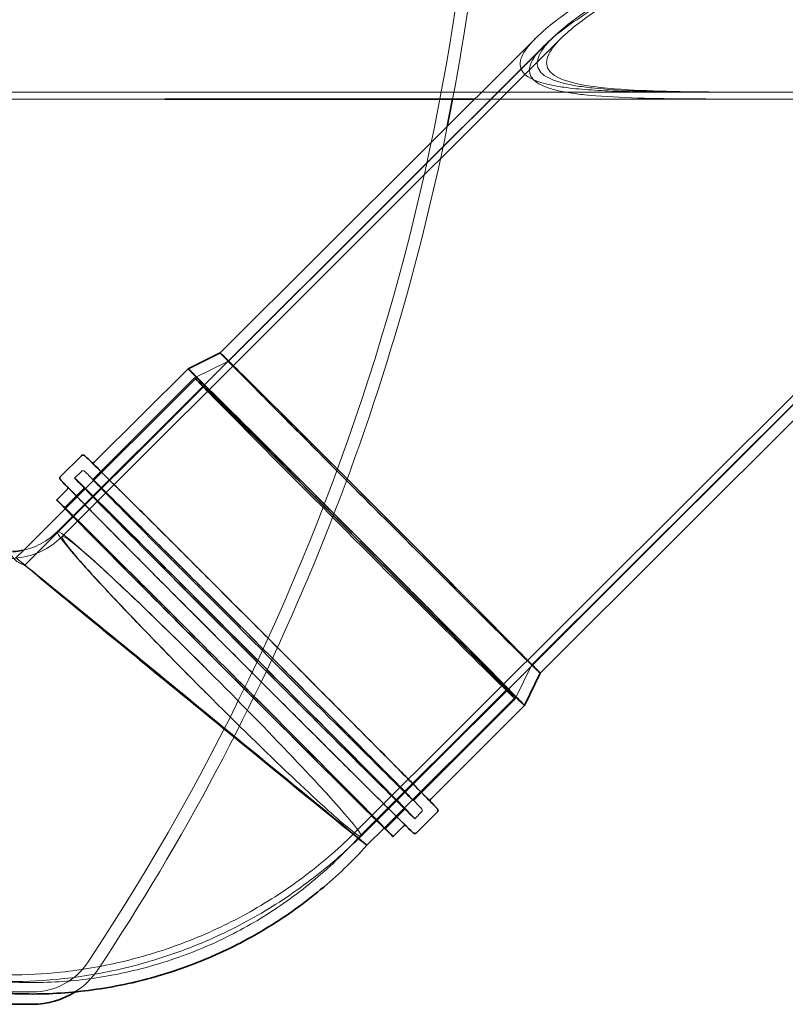
# Model space of a CAD drawing. Units: millimetres. Extents: x 253555 to 278149, y 159590 to 175300.
# Drawn here: x 257363 to 258039, y 166751 to 167621 of the extents above; entities that cross this region are included whole.
import ezdxf

# ---------------------------------------------------------------- set-up
doc = ezdxf.new("R2010")
doc.units = ezdxf.units.MM
doc.linetypes.add('DASHED', pattern=[0])
doc.layers.add('Hidden (ISO)', color=1, linetype='DASHED', lineweight=18, true_color=0xff0000)
doc.layers.add('Visible (ISO)', color=7, linetype='Continuous', lineweight=35)

msp = doc.modelspace()

# ---------------------------------------------------------------- linework, layer by layer
at = {"layer": 'Hidden (ISO)', "ltscale": 12.547117}
msp.add_line((257400.41, 167164.79), (257841.07, 167604.81), dxfattribs=at)
at = {"layer": 'Hidden (ISO)', "ltscale": 13.014357}
msp.add_line((257547.42, 167319.57), (257833.09, 167604.82), dxfattribs=at)
at = {"layer": 'Hidden (ISO)', "ltscale": 13.305591}
msp.add_line((257660.2, 166904.16), (258361.15, 167604.08), dxfattribs=at)
at = {"layer": 'Hidden (ISO)', "ltscale": 0.607697}
msp.add_line((257811.67, 167598.07), (257818.45, 167604.84), dxfattribs=at)
at = {"layer": 'Hidden (ISO)', "ltscale": 12.612628}
msp.add_line((257815.42, 167051.18), (258369.12, 167604.07), dxfattribs=at)
at = {"layer": 'Hidden (ISO)', "ltscale": 13.981232}
msp.add_line((257396.16, 167169.03), (257825.81, 167598.06), dxfattribs=at)
at = {"layer": 'Hidden (ISO)', "ltscale": 13.257768}
msp.add_line((257664.43, 166899.91), (258362.86, 167597.32), dxfattribs=at)
at = {"layer": 'Hidden (ISO)', "ltscale": 13.378466}
msp.add_line((258771.76, 167557.3), (257277.76, 167557.3), dxfattribs=at)
at = {"layer": 'Hidden (ISO)', "ltscale": 5.659058}
msp.add_line((258054.14, 167557.3), (257964.96, 167557.3), dxfattribs=at)
at = {"layer": 'Hidden (ISO)', "ltscale": 11.784629}
msp.add_line((257491.1, 167551.3), (257271.76, 167551.3), dxfattribs=at)
at = {"layer": 'Hidden (ISO)', "ltscale": 14.687576}
msp.add_line((258038.2, 167551.3), (257764.83, 167551.3), dxfattribs=at)
at = {"layer": 'Hidden (ISO)'}
for p, q in [((257540.1, 167326.9), (257540.1, 167326.9)), ((257822.74, 167043.85), (257822.74, 167043.85)), ((257669.71, 166891.85), (257669.71, 166891.85))]:
    msp.add_line(p, q, dxfattribs=at)
at = {"layer": 'Hidden (ISO)', "ltscale": 2.12249}
for p, q in [((257547.43, 167319.57), (257517.36, 167304.9)), ((257815.42, 167051.18), (257800.71, 167021.14))]:
    msp.add_line(p, q, dxfattribs=at)
at = {"layer": 'Hidden (ISO)', "ltscale": 13.211065}
msp.add_line((257403.28, 167189.47), (257519.28, 167305.29), dxfattribs=at)
at = {"layer": 'Hidden (ISO)', "ltscale": 10.248591}
for p, q in [((257427.38, 167215.05), (257517.36, 167304.9)), ((257710.72, 166931.29), (257800.71, 167021.14))]:
    msp.add_line(p, q, dxfattribs=at)
at = {"layer": 'Hidden (ISO)', "ltscale": 12.072378}
msp.add_line((257367.42, 167139.39), (257526.41, 167298.15), dxfattribs=at)
at = {"layer": 'Hidden (ISO)', "ltscale": 0.532957}
for p, q in [((257411.4, 167216.33), (257417.34, 167222.27)), ((257711.98, 166915.31), (257717.93, 166921.24))]:
    msp.add_line(p, q, dxfattribs=at)
at = {"layer": 'Hidden (ISO)', "ltscale": 1.573688}
for p, q in [((257402.47, 167190.17), (257420.02, 167207.7)), ((257685.81, 166906.42), (257703.36, 166923.94))]:
    msp.add_line(p, q, dxfattribs=at)
at = {"layer": 'Hidden (ISO)', "ltscale": 0.61965}
msp.add_line((257359.57, 167145.82), (257366.48, 167152.72), dxfattribs=at)
at = {"layer": 'Hidden (ISO)', "ltscale": 15.046694}
msp.add_line((257661.86, 166898.28), (257793.97, 167030.2), dxfattribs=at)
at = {"layer": 'Hidden (ISO)', "ltscale": 13.211135}
msp.add_line((257685.11, 166907.23), (257801.11, 167023.06), dxfattribs=at)
at = {"layer": 'Hidden (ISO)', "ltscale": 8.63674e-05}
msp.add_line((257660.2, 166904.15), (257660.2, 166904.15), dxfattribs=at)
at = {"layer": 'Hidden (ISO)', "ltscale": 6.096128}
msp.add_line((257278.05, 166762.3), (257374.12, 166762.27), dxfattribs=at)
at = {"layer": 'Hidden (ISO)', "ltscale": 13.139091}
msp.add_arc((255682.79, 167942.95), 2088.43, 326.45479, 0, dxfattribs=at)
at = {"layer": 'Hidden (ISO)', "ltscale": 12.106299}
msp.add_arc((255682.79, 167942.95), 2099.43, 349.24861, 359.49743, dxfattribs=at)
at = {"layer": 'Hidden (ISO)', "ltscale": 13.067536}
msp.add_arc((255682.79, 167942.95), 2099.43, 326.45127, 348.57642, dxfattribs=at)
at = {"layer": 'Hidden (ISO)', "ltscale": 3.706532}
msp.add_arc((257374.4, 166820.66), 58.39, 269.71706, 327.03555, dxfattribs=at)
at = {"layer": 'Hidden (ISO)', "ltscale": 1.858193}
msp.add_arc((257374.4, 166820.66), 69.39, 302.65584, 326.83694, dxfattribs=at)
at = {"layer": 'Hidden (ISO)', "ltscale": 12.669783}
msp.add_ellipse((257681.42, 167185.37), major_axis=(141.32, -141.52), ratio=0.0037, start_param=3.140322, end_param=6.284456, dxfattribs=at)
at = {"layer": 'Hidden (ISO)', "ltscale": 12.80393}
msp.add_ellipse((257681.42, 167185.37), major_axis=(134, -134.19), ratio=0.0037, dxfattribs=at)
at = {"layer": 'Hidden (ISO)', "ltscale": 13.311512}
msp.add_ellipse((257660.19, 167164.18), major_axis=(148.6, -148.81), ratio=0.0037, start_param=3.141593, end_param=6.283185, dxfattribs=at)
at = {"layer": 'Hidden (ISO)', "ltscale": 12.691194}
for centre in [(257659.04, 167163.02), (257561.69, 167065.82), (257569.05, 167073.17)]:
    msp.add_ellipse(centre, major_axis=(141.67, -141.88), ratio=0.0037, dxfattribs=at)
at = {"layer": 'Hidden (ISO)', "ltscale": 12.654843}
msp.add_ellipse((257660.19, 167164.18), major_axis=(-140.91, 141.12), ratio=0.003718, dxfattribs=at)
at = {"layer": 'Hidden (ISO)', "ltscale": 12.815202}
msp.add_ellipse((257660.19, 167164.18), major_axis=(133.78, -133.98), ratio=0.003718, dxfattribs=at)
at = {"layer": 'Hidden (ISO)', "ltscale": 13.463426}
msp.add_ellipse((257561.69, 167065.82), major_axis=(150.29, -150.51), ratio=0.0037, dxfattribs=at)
at = {"layer": 'Hidden (ISO)', "ltscale": 13.548275}
msp.add_ellipse((257544.14, 167048.3), major_axis=(141.67, -141.88), ratio=0.0037, start_param=3.245121, end_param=6.179657, dxfattribs=at)
at = {"layer": 'Hidden (ISO)', "ltscale": 14.099327}
msp.add_ellipse((257544.14, 167048.3), major_axis=(148.6, -148.81), ratio=0.0037, start_param=3.464568, end_param=5.96021, dxfattribs=at)
at = {"layer": 'Hidden (ISO)', "ltscale": 13.119892}
msp.add_ellipse((257530.3, 167034.47), major_axis=(134.14, -134.56), ratio=0.039914, start_param=4.731992, end_param=9.444381, dxfattribs=at)
at = {"layer": 'Hidden (ISO)', "ltscale": 12.026567}
msp.add_ellipse((257530.3, 167034.47), major_axis=(-134.14, 134.56), ratio=0.039914, start_param=0.019603, end_param=1.590399, dxfattribs=at)
at = {"layer": 'Hidden (ISO)', "ltscale": 12.985153}
msp.add_ellipse((257514.64, 167018.84), major_axis=(-155.07, 126.98), ratio=0.002117, start_param=4.770488, end_param=6.780187, dxfattribs=at)
at = {"layer": 'Hidden (ISO)', "ltscale": 13.765051}
msp.add_ellipse((257514.64, 167018.84), major_axis=(-147.22, 120.55), ratio=0.002117, start_param=4.770488, end_param=7.912081, dxfattribs=at)
at = {"layer": 'Hidden (ISO)', "ltscale": 12.68662}
msp.add_ellipse((257514.64, 167018.84), major_axis=(155.07, -126.98), ratio=0.002117, start_param=0.058099, end_param=1.628896, dxfattribs=at)
at = {"layer": 'Hidden (ISO)', "ltscale": 12.044419}
for start_param, end_param in [(0.058099, 1.628896), (4.770488, 6.341285)]:
    msp.add_ellipse((257514.64, 167018.84), major_axis=(147.22, -120.55), ratio=0.002117, start_param=start_param, end_param=end_param, dxfattribs=at)
at = {"layer": 'Hidden (ISO)', "ltscale": 0.741566}
msp.add_ellipse((257514.64, 167018.84), major_axis=(155.07, -126.98), ratio=0.002117, start_param=6.282973, end_param=6.341285, dxfattribs=at)
at = {"layer": 'Hidden (ISO)', "ltscale": 13.154523}
msp.add_open_spline([(258055.08, 167557.43), (258072, 167557.43), (258089.66, 167557.4), (258125.28, 167557.32), (258143.25, 167557.27), (258169.59, 167557.35), (258178.27, 167557.4), (258195.32, 167557.6), (258203.68, 167557.74), (258219.98, 167558.17), (258227.9, 167558.44), (258243.21, 167559.18), (258250.6, 167559.63), (258264.22, 167560.7), (258270.76, 167561.32), (258283.66, 167562.83), (258290.02, 167563.72), (258302.45, 167565.83), (258308.52, 167567.05), (258320.25, 167569.85), (258325.93, 167571.44), (258336.8, 167575.03), (258342, 167577.03), (258351.89, 167581.44), (258356.58, 167583.85), (258365.41, 167589.09), (258369.55, 167591.92), (258377.27, 167597.92), (258380.85, 167601.11), (258387.87, 167608.2), (258391.4, 167612.29), (258397.97, 167621.15), (258401.02, 167625.93), (258406.59, 167636.14), (258409.11, 167641.57), (258413.6, 167653.05), (258415.57, 167659.1), (258418.94, 167671.71), (258420.34, 167678.29), (258422.58, 167691.88), (258423.42, 167698.89), (258424.51, 167713.23), (258424.77, 167720.55), (258424.69, 167735.38), (258424.34, 167742.88), (258423.17, 167755.98), (258422.45, 167761.91), (258420.44, 167774.1), (258419.15, 167780.35), (258415.83, 167792.8), (258413.81, 167798.98), (258408.81, 167810.85), (258405.84, 167816.53), (258399.33, 167825.99), (258395.82, 167830.14), (258389.68, 167835.57), (258387.49, 167837.25), (258382.86, 167840.28), (258380.42, 167841.63), (258375.36, 167843.97), (258372.72, 167844.96), (258367.32, 167846.61), (258364.55, 167847.26), (258356.19, 167848.75), (258350.52, 167849.13), (258340.2, 167849.13), (258335.09, 167848.82), (258324.7, 167847.7), (258319.42, 167846.89), (258303.64, 167843.95), (258293.23, 167841.31), (258271.92, 167835.24), (258258.99, 167831.02), (258233.4, 167821.93), (258220.73, 167817.08), (258193.01, 167806.07), (258176.11, 167798.98), (258141.84, 167784.08), (258124.48, 167776.26), (258090.1, 167760.37), (258073.07, 167752.29), (258040.13, 167736.32), (258024.23, 167728.43), (257991.24, 167711.72), (257972.67, 167702.09), (257935.99, 167682.37), (257917.87, 167672.29), (257892.23, 167657.26), (257883.95, 167652.26), (257868.11, 167642.36), (257860.56, 167637.45), (257846.41, 167627.76), (257839.82, 167622.98), (257827.89, 167613.59), (257822.55, 167608.97), (257815.48, 167601.84), (257813.08, 167599.16), (257809.08, 167593.85), (257807.48, 167591.23), (257805.38, 167586.22), (257804.89, 167583.83), (257805.11, 167579.44), (257805.83, 167577.43), (257808.23, 167573.94), (257809.95, 167572.33), (257814.49, 167569.4), (257817.3, 167568.08), (257823.81, 167565.76), (257827.5, 167564.76), (257835.39, 167563.04), (257839.59, 167562.33), (257850.44, 167560.81), (257857.6, 167560.1), (257872.73, 167558.99), (257880.7, 167558.58), (257905.6, 167557.66), (257923.48, 167557.44), (257960.51, 167557.26), (257979.64, 167557.31), (258017.79, 167557.39), (258036.81, 167557.43), (258055.08, 167557.43)], degree=3, knots=[0, 0, 0, 0, 5.078512, 5.078512, 10.157023, 10.157023, 12.696279, 12.696279, 15.235535, 15.235535, 17.774791, 17.774791, 20.314047, 20.314047, 22.666508, 22.666508, 25.018969, 25.018969, 27.371431, 27.371431, 29.723892, 29.723892, 32.076354, 32.076354, 34.428815, 34.428815, 36.781276, 36.781276, 39.133738, 39.133738, 41.7815, 41.7815, 44.429262, 44.429262, 47.077025, 47.077025, 49.724787, 49.724787, 52.372549, 52.372549, 55.020311, 55.020311, 57.668074, 57.668074, 60.315836, 60.315836, 62.289355, 62.289355, 64.262873, 64.262873, 66.236392, 66.236392, 68.209911, 68.209911, 69.835961, 69.835961, 70.648987, 70.648987, 71.462012, 71.462012, 72.275037, 72.275037, 73.088062, 73.088062, 74.714113, 74.714113, 76.1835, 76.1835, 77.652887, 77.652887, 80.591662, 80.591662, 84.324003, 84.324003, 88.056345, 88.056345, 93.367173, 93.367173, 98.678002, 98.678002, 103.98883, 103.98883, 109.299658, 109.299658, 115.68651, 115.68651, 122.073361, 122.073361, 125.266787, 125.266787, 128.460213, 128.460213, 131.653639, 131.653639, 134.847064, 134.847064, 136.683321, 136.683321, 138.519579, 138.519579, 140.355836, 140.355836, 142.192093, 142.192093, 143.93927, 143.93927, 145.686448, 145.686448, 147.433626, 147.433626, 149.180803, 149.180803, 151.920171, 151.920171, 154.659539, 154.659539, 160.138275, 160.138275, 165.617011, 165.617011, 171.095747, 171.095747, 171.095747, 171.095747], dxfattribs=at)
at = {"layer": 'Hidden (ISO)', "ltscale": 12.856382}
msp.add_open_spline([(258054.89, 167557.3), (258039.13, 167557.3), (258022.7, 167557.3), (257989.59, 167557.33), (257972.93, 167557.37), (257940.45, 167557.67), (257924.64, 167557.92), (257894.94, 167558.99), (257881.04, 167559.8), (257863.69, 167561.67), (257858.71, 167562.33), (257849.24, 167563.94), (257844.75, 167564.89), (257836.73, 167567.15), (257833.19, 167568.46), (257827.36, 167571.41), (257825.06, 167573.07), (257821.78, 167576.64), (257820.71, 167578.67), (257819.91, 167583.14), (257820.19, 167585.59), (257822.02, 167590.74), (257823.56, 167593.45), (257827.58, 167598.96), (257830.04, 167601.74), (257836.92, 167608.68), (257841.9, 167612.99), (257853.02, 167621.74), (257859.16, 167626.19), (257872.35, 167635.2), (257879.39, 167639.76), (257894.16, 167648.93), (257901.89, 167653.56), (257925.82, 167667.44), (257942.75, 167676.72), (257977.06, 167694.8), (257994.44, 167703.61), (258025.16, 167718.7), (258039.86, 167725.75), (258070.34, 167739.94), (258086.11, 167747.08), (258118, 167761.02), (258134.12, 167767.81), (258165.99, 167780.61), (258181.74, 167786.61), (258205.86, 167795.14), (258215.29, 167798.32), (258234.71, 167804.38), (258244.71, 167807.25), (258264.84, 167812.29), (258274.98, 167814.45), (258295, 167817.55), (258304.88, 167818.48), (258320.08, 167818.48), (258325.97, 167818.15), (258337.67, 167816.46), (258343.48, 167815.09), (258351.74, 167812.1), (258354.42, 167810.95), (258359.57, 167808.34), (258362.05, 167806.89), (258369.08, 167802.14), (258373.25, 167798.43), (258380.6, 167790.37), (258383.92, 167785.77), (258389.69, 167776.01), (258392.14, 167770.85), (258396.27, 167760.37), (258397.95, 167755.05), (258400.66, 167744.63), (258401.7, 167739.52), (258403.56, 167728.08), (258404.26, 167721.46), (258404.99, 167708.35), (258405.02, 167701.87), (258404.18, 167682.8), (258402.39, 167670.62), (258396.55, 167648.1), (258392.5, 167637.75), (258384.9, 167623.95), (258382.12, 167619.64), (258376.11, 167611.6), (258372.89, 167607.88), (258366.4, 167601.33), (258363.06, 167598.35), (258355.84, 167592.69), (258351.96, 167590.03), (258339.57, 167582.56), (258330.28, 167578.31), (258309.97, 167571.29), (258298.93, 167568.51), (258275.77, 167564.17), (258263.65, 167562.6), (258244.63, 167560.78), (258237.48, 167560.23), (258222.66, 167559.31), (258214.98, 167558.94), (258199.19, 167558.34), (258191.08, 167558.12), (258174.54, 167557.77), (258166.12, 167557.65), (258140.55, 167557.38), (258123.11, 167557.34), (258088.51, 167557.3), (258071.35, 167557.3), (258054.89, 167557.3)], degree=3, knots=[0, 0, 0, 0, 4.726429, 4.726429, 9.452857, 9.452857, 14.179286, 14.179286, 18.905714, 18.905714, 20.802176, 20.802176, 22.698638, 22.698638, 24.5951, 24.5951, 26.491562, 26.491562, 28.39938, 28.39938, 30.307197, 30.307197, 32.215014, 32.215014, 34.122832, 34.122832, 37.109002, 37.109002, 40.095173, 40.095173, 43.081343, 43.081343, 46.067513, 46.067513, 52.039854, 52.039854, 58.012195, 58.012195, 62.904954, 62.904954, 67.797713, 67.797713, 72.690472, 72.690472, 77.583232, 77.583232, 80.456674, 80.456674, 83.330116, 83.330116, 86.203558, 86.203558, 89.077, 89.077, 90.763307, 90.763307, 92.449615, 92.449615, 93.292768, 93.292768, 94.135922, 94.135922, 95.822229, 95.822229, 97.587758, 97.587758, 99.353286, 99.353286, 101.118815, 101.118815, 102.884344, 102.884344, 105.304739, 105.304739, 107.725135, 107.725135, 112.565926, 112.565926, 117.406717, 117.406717, 119.827112, 119.827112, 122.247508, 122.247508, 124.443983, 124.443983, 126.640458, 126.640458, 131.033409, 131.033409, 135.426359, 135.426359, 139.81931, 139.81931, 142.288022, 142.288022, 144.756734, 144.756734, 147.225447, 147.225447, 149.694159, 149.694159, 154.631584, 154.631584, 159.569009, 159.569009, 159.569009, 159.569009], dxfattribs=at)
at = {"layer": 'Hidden (ISO)', "ltscale": 12.758277}
msp.add_open_spline([(258048.89, 167551.3), (258033.11, 167551.3), (258016.64, 167551.3), (257983.46, 167551.33), (257966.76, 167551.36), (257934.21, 167551.65), (257918.36, 167551.91), (257888.59, 167552.96), (257874.65, 167553.75), (257857.24, 167555.59), (257852.23, 167556.24), (257842.7, 167557.83), (257838.19, 167558.77), (257830.11, 167561), (257826.54, 167562.29), (257820.64, 167565.2), (257818.31, 167566.84), (257814.98, 167570.35), (257813.87, 167572.34), (257813, 167576.74), (257813.24, 167579.14), (257814.97, 167584.2), (257816.47, 167586.87), (257820.38, 167592.28), (257822.8, 167595.02), (257829.81, 167602.09), (257835.04, 167606.57), (257846.76, 167615.66), (257853.25, 167620.28), (257867.2, 167629.62), (257874.66, 167634.34), (257890.32, 167643.86), (257898.51, 167648.64), (257923.91, 167663.02), (257941.9, 167672.62), (257978.36, 167691.29), (257996.86, 167700.35), (258035.86, 167718.82), (258058.27, 167729.02), (258093.08, 167744.01), (258104.88, 167748.95), (258128.74, 167758.6), (258140.8, 167763.31), (258165.03, 167772.32), (258177.2, 167776.61), (258201.53, 167784.59), (258213.7, 167788.28), (258238.02, 167794.73), (258250.16, 167797.5), (258268.38, 167800.57), (258274.45, 167801.4), (258286.63, 167802.58), (258292.74, 167802.93), (258304.71, 167802.93), (258310.82, 167802.61), (258323.01, 167800.97), (258329.09, 167799.66), (258337.78, 167796.78), (258340.61, 167795.67), (258346.08, 167793.16), (258348.72, 167791.76), (258356.25, 167787.17), (258360.77, 167783.57), (258368.6, 167775.87), (258372.12, 167771.58), (258378.33, 167762.41), (258381.02, 167757.53), (258385.61, 167747.58), (258387.52, 167742.51), (258390.65, 167732.55), (258391.87, 167727.65), (258394.14, 167716.67), (258395.04, 167710.32), (258396.15, 167697.75), (258396.36, 167691.53), (258396.02, 167673.22), (258394.5, 167661.5), (258389.18, 167639.82), (258385.35, 167629.85), (258378.09, 167616.54), (258375.42, 167612.37), (258369.63, 167604.6), (258366.52, 167601), (258357.16, 167591.56), (258350.01, 167585.94), (258333.65, 167576.15), (258324.42, 167571.98), (258304.23, 167565.08), (258293.25, 167562.34), (258270.2, 167558.07), (258258.13, 167556.53), (258239.15, 167554.74), (258231.99, 167554.19), (258217.12, 167553.28), (258209.42, 167552.91), (258193.59, 167552.32), (258185.46, 167552.1), (258168.88, 167551.76), (258160.43, 167551.64), (258134.8, 167551.38), (258117.31, 167551.33), (258082.61, 167551.3), (258065.4, 167551.3), (258048.89, 167551.3)], degree=3, knots=[0, 0, 0, 0, 4.735961, 4.735961, 9.471922, 9.471922, 14.207883, 14.207883, 18.943843, 18.943843, 20.846858, 20.846858, 22.749872, 22.749872, 24.652887, 24.652887, 26.555901, 26.555901, 28.456543, 28.456543, 30.357185, 30.357185, 32.257827, 32.257827, 34.158468, 34.158468, 37.303544, 37.303544, 40.44862, 40.44862, 43.593696, 43.593696, 46.738772, 46.738772, 53.028924, 53.028924, 59.319076, 59.319076, 66.680256, 66.680256, 70.360846, 70.360846, 74.041436, 74.041436, 77.722026, 77.722026, 81.402615, 81.402615, 85.083205, 85.083205, 86.9235, 86.9235, 88.763795, 88.763795, 90.514845, 90.514845, 92.265894, 92.265894, 93.141419, 93.141419, 94.016943, 94.016943, 95.767993, 95.767993, 97.501698, 97.501698, 99.235403, 99.235403, 100.969108, 100.969108, 102.702813, 102.702813, 105.072698, 105.072698, 107.442582, 107.442582, 112.182351, 112.182351, 116.922119, 116.922119, 119.292004, 119.292004, 121.661888, 121.661888, 126.038959, 126.038959, 130.41603, 130.41603, 134.793102, 134.793102, 139.170173, 139.170173, 141.645931, 141.645931, 144.12169, 144.12169, 146.597448, 146.597448, 149.073206, 149.073206, 154.024723, 154.024723, 158.97624, 158.97624, 158.97624, 158.97624], dxfattribs=at)
at = {"layer": 'Hidden (ISO)', "ltscale": 12.999699}
msp.add_open_spline([(258359.22, 167602.21), (258343.09, 167586.93), (258321.89, 167576.75), (258280.98, 167566.53), (258265.22, 167564.02), (258231.43, 167560.47), (258213.64, 167559.42), (258175.28, 167558.03), (258154.8, 167557.73), (258111.44, 167557.38), (258088.55, 167557.36), (258043.47, 167557.34), (258021.14, 167557.34), (257962.12, 167557.57), (257928.22, 167557.92), (257883.56, 167560.57), (257867.31, 167562.15), (257845.38, 167567.12), (257838.07, 167569.84), (257829.51, 167576.87), (257827.87, 167580.77), (257829.26, 167590.11), (257832.47, 167595.38), (257844.27, 167608.68), (257854.52, 167617.01), (257886.3, 167639.62), (257912.26, 167654.91), (257966, 167684.23), (257996.26, 167699.47), (258055.63, 167727.58), (258086.19, 167741.23), (258142.7, 167764.42), (258170.01, 167774.84), (258213.68, 167788.94), (258231.32, 167794.01), (258261.16, 167800.49), (258274.33, 167802.7), (258304.55, 167804.89), (258319.23, 167803.69), (258341.02, 167797.5), (258349.49, 167793.45), (258364.12, 167782.41), (258369.9, 167775.97), (258380.95, 167759.45), (258385.32, 167749.01), (258392.83, 167723.42), (258394.96, 167706.17), (258393.91, 167675.56), (258391.93, 167663.08), (258385.71, 167641.77), (258381.8, 167632.64), (258371.97, 167616.09), (258366.09, 167608.71), (258359.22, 167602.21)], degree=3, knots=[0, 0, 0, 0, 11.113803, 11.113803, 17.151652, 17.151652, 23.069744, 23.069744, 29.272764, 29.272764, 35.826103, 35.826103, 42.100951, 42.100951, 52.666775, 52.666775, 59.203872, 59.203872, 63.815223, 63.815223, 67.875841, 67.875841, 72.111872, 72.111872, 78.054551, 78.054551, 88.491466, 88.491466, 99.455407, 99.455407, 109.865396, 109.865396, 118.676139, 118.676139, 124.095154, 124.095154, 127.981981, 127.981981, 133.173059, 133.173059, 137.034177, 137.034177, 140.661181, 140.661181, 145.509702, 145.509702, 152.766083, 152.766083, 158.262956, 158.262956, 163.008683, 163.008683, 167.738693, 167.738693, 167.738693, 167.738693], dxfattribs=at)
at = {"layer": 'Hidden (ISO)', "ltscale": 13.379259}
msp.add_open_spline([(257426.8, 167229.83), (257426.72, 167229.85), (257426.67, 167229.87), (257426.5, 167229.94), (257426.44, 167229.98), (257426.27, 167230.08), (257426.25, 167230.1), (257426.2, 167230.14), (257426.6, 167229.8), (257428.93, 167227.6), (257433.15, 167223.49), (257446.14, 167210.69), (257455.12, 167201.81), (257476.86, 167180.21), (257489.62, 167167.49), (257517.65, 167139.54), (257532.91, 167124.3), (257564.38, 167092.83), (257580.58, 167076.61), (257612.28, 167044.83), (257627.77, 167029.28), (257656.49, 167000.42), (257669.71, 166987.11), (257692.53, 166964.09), (257702.13, 166954.38), (257716.73, 166939.55), (257721.74, 166934.41), (257724.78, 166931.23), (257725.23, 166930.75), (257725.64, 166930.29), (257725.74, 166930.18), (257725.79, 166930.12), (257725.79, 166930.11), (257725.71, 166930.23), (257725.67, 166930.27), (257725.56, 166930.52), (257725.53, 166930.59), (257725.5, 166930.69)], degree=3, knots=[5.799873, 5.799873, 5.799873, 5.799873, 5.801972, 5.801972, 5.807173, 5.807173, 5.822227, 5.822227, 5.910142, 5.910142, 6.216943, 6.216943, 6.536651, 6.536651, 6.856595, 6.856595, 7.176575, 7.176575, 7.496562, 7.496562, 7.816551, 7.816551, 8.136532, 8.136532, 8.456487, 8.456487, 8.776282, 8.776282, 8.85533, 8.85533, 8.894853, 8.894853, 8.914615, 8.914615, 8.924496, 8.924496, 8.927288, 8.927288, 8.927288, 8.927288], dxfattribs=at)
at = {"layer": 'Hidden (ISO)', "ltscale": 13.390351}
msp.add_open_spline([(257417.34, 167222.27), (257417.51, 167222.43), (257417.7, 167222.56), (257418.08, 167222.75), (257418.28, 167222.8), (257418.64, 167222.86), (257418.8, 167222.86), (257419.08, 167222.83), (257419.19, 167222.81), (257419.41, 167222.75), (257419.49, 167222.72), (257419.69, 167222.63), (257419.76, 167222.59), (257419.99, 167222.45), (257420.04, 167222.41), (257421.21, 167221.47), (257423.7, 167218.99), (257434.18, 167208.72), (257441.95, 167201.04), (257461.53, 167181.62), (257473.33, 167169.88), (257499.78, 167143.53), (257514.42, 167128.92), (257545.05, 167098.3), (257561.04, 167082.29), (257592.76, 167050.52), (257608.48, 167034.75), (257638.07, 167005.04), (257651.92, 166991.1), (257676.36, 166966.47), (257686.95, 166955.79), (257703.77, 166938.74), (257710.01, 166932.38), (257715.18, 166927.05), (257716.24, 166925.94), (257717.31, 166924.8), (257717.58, 166924.51), (257717.87, 166924.18), (257717.95, 166924.09), (257718.08, 166923.92), (257718.13, 166923.87), (257718.26, 166923.65), (257718.32, 166923.57), (257718.43, 166923.25), (257718.45, 166923.18), (257718.5, 166922.95), (257718.53, 166922.77), (257718.5, 166922.33), (257718.45, 166922.09), (257718.25, 166921.63), (257718.11, 166921.42), (257717.93, 166921.24)], degree=3, knots=[5.792784, 5.792784, 5.792784, 5.792784, 5.794055, 5.794055, 5.795447, 5.795447, 5.797134, 5.797134, 5.799185, 5.799185, 5.802055, 5.802055, 5.807521, 5.807521, 5.82516, 5.82516, 6.131946, 6.131946, 6.452523, 6.452523, 6.772602, 6.772602, 7.092628, 7.092628, 7.412642, 7.412642, 7.732653, 7.732653, 8.052669, 8.052669, 8.372703, 8.372703, 8.692831, 8.692831, 8.813604, 8.813604, 8.87399, 8.87399, 8.904184, 8.904184, 8.91928, 8.91928, 8.926829, 8.926829, 8.928665, 8.928665, 8.931183, 8.931183, 8.93298, 8.93298, 8.934377, 8.934377, 8.934377, 8.934377], dxfattribs=at)
at = {"layer": 'Hidden (ISO)', "ltscale": 13.159108}
msp.add_open_spline([(257704.5, 166908.88), (257704.5, 166908.88), (257704.13, 166909.21), (257701.81, 166911.38), (257697.6, 166915.49), (257684.6, 166928.29), (257675.63, 166937.18), (257653.88, 166958.78), (257641.12, 166971.49), (257613.09, 166999.45), (257597.83, 167014.69), (257566.37, 167046.15), (257550.17, 167062.37), (257518.47, 167094.15), (257502.97, 167109.71), (257474.25, 167138.57), (257461.03, 167151.88), (257438.21, 167174.9), (257428.61, 167184.61), (257414.01, 167199.44), (257409, 167204.57), (257405.96, 167207.76), (257405.51, 167208.24), (257405.1, 167208.7), (257405, 167208.81), (257404.96, 167208.85), (257404.96, 167208.86), (257404.96, 167208.86)], degree=3, knots=[2.683653, 2.683653, 2.683653, 2.683653, 2.76855, 2.76855, 3.075351, 3.075351, 3.395058, 3.395058, 3.715003, 3.715003, 4.034982, 4.034982, 4.35497, 4.35497, 4.674958, 4.674958, 4.99494, 4.99494, 5.314895, 5.314895, 5.63469, 5.63469, 5.713737, 5.713737, 5.753261, 5.753261, 5.760323, 5.760323, 5.760323, 5.760323], dxfattribs=at)
at = {"layer": 'Hidden (ISO)', "ltscale": 13.014964}
msp.add_open_spline([(257703.94, 166909.16), (257703.04, 166910.05), (257702.04, 166911.02), (257695.2, 166917.74), (257686.92, 166925.92), (257666.16, 166946.52), (257653.69, 166958.92), (257625.83, 166986.68), (257610.44, 167002.05), (257578.29, 167034.18), (257561.54, 167050.94), (257528.36, 167084.18), (257511.95, 167100.65), (257481.11, 167131.62), (257466.7, 167146.12), (257441.34, 167171.67), (257430.4, 167182.73), (257414.64, 167198.69), (257409.08, 167204.36), (257405.24, 167208.3)], degree=3, knots=[2.940371, 2.940371, 2.940371, 2.940371, 3.000654, 3.000654, 3.321158, 3.321158, 3.641231, 3.641231, 3.961255, 3.961255, 4.281267, 4.281267, 4.601278, 4.601278, 4.921293, 4.921293, 5.241327, 5.241327, 5.503605, 5.503605, 5.503605, 5.503605], dxfattribs=at)
at = {"layer": 'Hidden (ISO)', "ltscale": 3.321443}
msp.add_open_spline([(257353.57, 167145.3), (257360.69, 167145.3), (257367.94, 167146.49), (257381.36, 167151.04), (257387.72, 167154.4), (257395.83, 167160.51), (257398.2, 167162.58), (257400.4, 167164.79)], degree=3, knots=[0, 0, 0, 0, 2.166393, 2.166393, 4.275861, 4.275861, 5.214483, 5.214483, 5.214483, 5.214483], dxfattribs=at)
at = {"layer": 'Hidden (ISO)', "ltscale": 2.184895}
msp.add_open_spline([(257366.51, 167152.72), (257368.65, 167153.2), (257370.76, 167153.79), (257378.85, 167156.53), (257384.63, 167159.59), (257392, 167165.14), (257394.15, 167167.02), (257396.16, 167169.03)], degree=3, knots=[1.315596, 1.315596, 1.315596, 1.315596, 1.975365, 1.975365, 3.894855, 3.894855, 4.747328, 4.747328, 4.747328, 4.747328], dxfattribs=at)
at = {"layer": 'Hidden (ISO)', "ltscale": 11.647118}
msp.add_open_spline([(257527.46, 167026.54), (257512.14, 167041.87), (257496.99, 167057.24), (257466.94, 167088.21), (257452.53, 167103.35), (257428.06, 167129.71), (257418.23, 167140.67), (257407.55, 167153.37), (257404.68, 167157.01), (257400.96, 167162.32), (257400.12, 167163.99), (257400.31, 167164.63), (257400.31, 167164.65), (257400.32, 167164.66)], degree=3, knots=[0.677198, 0.677198, 0.677198, 0.677198, 7.187779, 7.187779, 14.374632, 14.374632, 21.560995, 21.560995, 25.569976, 25.569976, 29.578701, 29.578701, 29.655665, 29.655665, 29.655665, 29.655665], dxfattribs=at)
at = {"layer": 'Hidden (ISO)', "ltscale": 15.149124}
msp.add_open_spline([(257400.32, 167164.66), (257400.32, 167164.67), (257400.33, 167164.68), (257400.77, 167165.61), (257404, 167163.71), (257416.21, 167154.05), (257425.55, 167145.88), (257449.19, 167124.21), (257463.25, 167110.92), (257494.31, 167080.93), (257511, 167064.52), (257527.99, 167047.54), (257528.06, 167047.47), (257528.14, 167047.4)], degree=3, knots=[-28.249628, -28.249628, -28.249628, -28.249628, -28.172663, -28.172663, -21.560742, -21.560742, -14.374291, -14.374291, -7.187565, -7.187565, 0, 0, 0.031173, 0.031173, 0.031173, 0.031173], dxfattribs=at)
at = {"layer": 'Hidden (ISO)', "ltscale": 1.910771}
msp.add_open_spline([(257354.08, 167150.7), (257355.24, 167148.12), (257356.78, 167146.04), (257360.92, 167142.09), (257363.79, 167140.35), (257367.42, 167139.39)], degree=3, knots=[0, 0, 0, 0, 1.303899, 1.303899, 2.999994, 2.999994, 2.999994, 2.999994], dxfattribs=at)
at = {"layer": 'Hidden (ISO)', "ltscale": 13.722437}
msp.add_open_spline([(257660.2, 166904.15), (257646.27, 166890.25), (257631.35, 166877.27), (257600.01, 166853.53), (257583.5, 166842.7), (257549.25, 166823.44), (257531.43, 166814.95), (257494.9, 166800.5), (257476.09, 166794.5), (257437.94, 166785.13), (257418.5, 166781.74), (257383.9, 166778.1), (257368.72, 166777.3), (257353.57, 166777.3)], degree=3, knots=[0, 0, 0, 0, 5.903832, 5.903832, 11.798449, 11.798449, 17.692904, 17.692904, 23.587054, 23.587054, 29.480807, 29.480807, 34.028867, 34.028867, 34.028867, 34.028867], dxfattribs=at)
at = {"layer": 'Hidden (ISO)', "ltscale": 13.901925}
msp.add_open_spline([(257661.86, 166898.28), (257649.32, 166884.47), (257635.75, 166871.54), (257606.99, 166847.81), (257591.74, 166836.97), (257559.92, 166817.61), (257543.28, 166809.06), (257509.02, 166794.45), (257491.33, 166788.36), (257455.34, 166778.8), (257436.96, 166775.3), (257399.98, 166770.98), (257381.29, 166770.14), (257359.54, 166770.73), (257356.4, 166770.86), (257353.26, 166771.02)], degree=3, knots=[0, 0, 0, 0, 5.596233, 5.596233, 11.182754, 11.182754, 16.769153, 16.769153, 22.355267, 22.355267, 27.94099, 27.94099, 33.526249, 33.526249, 34.470311, 34.470311, 34.470311, 34.470311], dxfattribs=at)
at = {"layer": 'Hidden (ISO)', "ltscale": 13.912041}
msp.add_open_spline([(257664.43, 166899.91), (257650.41, 166885.91), (257635.4, 166872.84), (257603.86, 166848.9), (257587.26, 166837.98), (257552.81, 166818.51), (257534.89, 166809.92), (257498.14, 166795.27), (257479.23, 166789.17), (257440.85, 166779.6), (257421.29, 166776.1), (257385.68, 166772.18), (257369.61, 166771.3), (257353.57, 166771.3)], degree=3, knots=[0, 0, 0, 0, 5.944365, 5.944365, 11.87958, 11.87958, 17.814632, 17.814632, 23.749379, 23.749379, 29.683728, 29.683728, 34.49922, 34.49922, 34.49922, 34.49922], dxfattribs=at)
at = {"layer": 'Visible (ISO)'}
for p, q in [((257540.1, 167326.9), (257811.67, 167598.07)), ((257822.74, 167043.85), (258377, 167597.3)), ((257764.83, 167551.3), (257491.1, 167551.3)), ((257540.1, 167326.9), (257511.6, 167312.99)), ((257428.81, 167230.32), (257511.6, 167312.99)), ((257398.96, 167217.75), (257417.35, 167236.13)), ((257395.55, 167197.11), (257404.75, 167206.3)), ((257366.48, 167152.72), (257403.28, 167189.47)), ((257822.74, 167043.85), (257808.79, 167015.36)), ((257726, 166932.69), (257808.79, 167015.36)), ((257713.39, 166902.86), (257731.79, 166921.23)), ((257669.71, 166891.85), (257685.11, 166907.23)), ((257692.74, 166899.48), (257701.94, 166908.67)), ((257317.6, 166751.29), (257374.09, 166751.27))]:
    msp.add_line(p, q, dxfattribs=at)
for centre, radius, start, end in [((255682.79, 167942.95), 2099.43, 348.57642, 349.24861), ((257374.4, 166820.66), 69.39, 269.73893, 302.65584)]:
    msp.add_arc(centre, radius, start, end, dxfattribs=at)
for centre, major_axis, ratio, start_param, end_param in [((257681.42, 167185.37), (-141.32, 141.52), 0.0037, 3.142863, 6.281915), ((257660.19, 167164.18), (-148.6, 148.81), 0.0037, 3.141593, 6.283185), ((257544.14, 167048.3), (-148.6, 148.81), 0.0037, 2.818617, 6.606161), ((257544.14, 167048.3), (-141.67, 141.88), 0.0037, 3.038064, 6.386714), ((257514.64, 167018.84), (155.07, -126.98), 0.002117, 3.638595, 4.770488), ((257514.64, 167018.84), (155.07, -126.98), 0.002117, 4.770488, 6.282973)]:
    msp.add_ellipse(centre, major_axis=major_axis, ratio=ratio, start_param=start_param, end_param=end_param, dxfattribs=at)
for points, knots in [([(257417.35, 167236.13), (257417.52, 167236.29), (257417.71, 167236.42), (257418.1, 167236.61), (257418.29, 167236.66), (257418.65, 167236.72), (257418.81, 167236.72), (257419.09, 167236.69), (257419.21, 167236.67), (257419.43, 167236.61), (257419.51, 167236.57), (257419.71, 167236.48), (257419.78, 167236.44), (257420.03, 167236.29), (257420.08, 167236.24), (257421.26, 167235.28), (257424.14, 167232.44), (257435.55, 167221.25), (257443.83, 167213.07), (257464.58, 167192.47), (257477.05, 167180.07), (257504.91, 167152.3), (257520.3, 167136.94), (257552.45, 167104.81), (257569.21, 167088.04), (257602.38, 167054.8), (257618.8, 167038.34), (257649.63, 167007.37), (257664.04, 166992.87), (257689.4, 166967.32), (257700.35, 166956.26), (257717.66, 166938.71), (257724.03, 166932.22), (257729.15, 166926.92), (257730.17, 166925.86), (257731.2, 166924.76), (257731.46, 166924.48), (257731.74, 166924.15), (257731.82, 166924.07), (257731.95, 166923.89), (257732, 166923.84), (257732.13, 166923.62), (257732.19, 166923.53), (257732.3, 166923.21), (257732.32, 166923.13), (257732.36, 166922.89), (257732.39, 166922.71), (257732.35, 166922.26), (257732.29, 166922.02), (257732.08, 166921.58), (257731.95, 166921.39), (257731.79, 166921.23)], [5.792784, 5.792784, 5.792784, 5.792784, 5.794063, 5.794063, 5.795463, 5.795463, 5.797154, 5.797154, 5.799219, 5.799219, 5.802172, 5.802172, 5.808, 5.808, 5.828236, 5.828236, 6.142247, 6.142247, 6.462751, 6.462751, 6.782823, 6.782823, 7.102847, 7.102847, 7.42286, 7.42286, 7.742871, 7.742871, 8.062886, 8.062886, 8.38292, 8.38292, 8.703049, 8.703049, 8.818713, 8.818713, 8.876545, 8.876545, 8.905461, 8.905461, 8.919919, 8.919919, 8.927148, 8.927148, 8.928905, 8.928905, 8.931353, 8.931353, 8.933116, 8.933116, 8.934377, 8.934377, 8.934377, 8.934377]), ([(257428.81, 167230.32), (257428.64, 167230.16), (257428.45, 167230.03), (257428.07, 167229.84), (257427.88, 167229.79), (257427.52, 167229.73), (257427.36, 167229.73), (257427.08, 167229.75), (257426.97, 167229.78), (257426.85, 167229.81), (257426.82, 167229.82), (257426.8, 167229.83)], [5.792784293, 5.792784293, 5.792784293, 5.792784293, 5.794056562, 5.794056562, 5.795450274, 5.795450274, 5.797132818, 5.797132818, 5.799162803, 5.799162803, 5.799873428, 5.799873428, 5.799873428, 5.799873428]), ([(257405.24, 167208.3), (257404.39, 167209.17), (257403.63, 167209.96), (257401.59, 167212.06), (257400.57, 167213.13), (257399.54, 167214.23), (257399.28, 167214.51), (257399, 167214.83), (257398.92, 167214.92), (257398.79, 167215.09), (257398.75, 167215.14), (257398.61, 167215.37), (257398.55, 167215.46), (257398.45, 167215.78), (257398.42, 167215.86), (257398.38, 167216.09), (257398.35, 167216.27), (257398.4, 167216.73), (257398.45, 167216.97), (257398.66, 167217.4), (257398.8, 167217.59), (257398.96, 167217.75)], [5.5036046, 5.5036046, 5.5036046, 5.5036046, 5.5614561, 5.5614561, 5.6771202, 5.6771202, 5.7349522, 5.7349522, 5.7638683, 5.7638683, 5.7783263, 5.7783263, 5.7855553, 5.7855553, 5.7873126, 5.7873126, 5.7897608, 5.7897608, 5.7915229, 5.7915229, 5.7927843, 5.7927843, 5.7927843, 5.7927843]), ([(257404.96, 167208.86), (257404.96, 167208.86), (257404.97, 167208.85), (257405.03, 167208.76), (257405.07, 167208.72), (257405.18, 167208.47), (257405.22, 167208.39), (257405.27, 167208.21), (257405.29, 167208.14), (257405.33, 167207.92), (257405.35, 167207.74), (257405.3, 167207.3), (257405.25, 167207.07), (257405.03, 167206.64), (257404.9, 167206.45), (257404.75, 167206.3)], [5.76032292, 5.76032292, 5.76032292, 5.76032292, 5.77302246, 5.77302246, 5.78290338, 5.78290338, 5.7859414, 5.7859414, 5.7874853, 5.7874853, 5.78980125, 5.78980125, 5.79154797, 5.79154797, 5.79278429, 5.79278429, 5.79278429, 5.79278429]), ([(257725.5, 166930.69), (257725.5, 166930.7), (257725.5, 166930.71), (257725.48, 166930.77), (257725.46, 166930.84), (257725.42, 166931.07), (257725.4, 166931.24), (257725.44, 166931.68), (257725.5, 166931.92), (257725.71, 166932.35), (257725.84, 166932.54), (257726, 166932.69)], [8.927287811, 8.927287811, 8.927287811, 8.927287811, 8.927534053, 8.927534053, 8.929077956, 8.929077956, 8.931393904, 8.931393904, 8.933140622, 8.933140622, 8.934376946, 8.934376946, 8.934376946, 8.934376946]), ([(257701.94, 166908.67), (257702.1, 166908.83), (257702.29, 166908.96), (257702.68, 166909.15), (257702.87, 166909.2), (257703.23, 166909.26), (257703.38, 166909.26), (257703.66, 166909.23), (257703.77, 166909.21), (257703.98, 166909.15), (257704.06, 166909.12), (257704.24, 166909.04), (257704.3, 166909.01), (257704.48, 166908.9), (257704.49, 166908.89), (257704.5, 166908.88), (257704.5, 166908.88), (257704.5, 166908.88)], [2.65119164, 2.65119164, 2.65119164, 2.65119164, 2.65246391, 2.65246391, 2.65385762, 2.65385762, 2.65554016, 2.65554016, 2.65757015, 2.65757015, 2.66037959, 2.66037959, 2.66558067, 2.66558067, 2.68063481, 2.68063481, 2.68365301, 2.68365301, 2.68365301, 2.68365301]), ([(257713.39, 166902.86), (257713.23, 166902.7), (257713.03, 166902.57), (257712.64, 166902.38), (257712.45, 166902.33), (257712.09, 166902.27), (257711.93, 166902.27), (257711.65, 166902.3), (257711.54, 166902.32), (257711.32, 166902.38), (257711.23, 166902.42), (257711.03, 166902.5), (257710.96, 166902.54), (257710.71, 166902.7), (257710.67, 166902.74), (257709.7, 166903.53), (257707.75, 166905.44), (257703.94, 166909.16)], [2.6511916, 2.6511916, 2.6511916, 2.6511916, 2.6524701, 2.6524701, 2.6538705, 2.6538705, 2.6555612, 2.6555612, 2.6576264, 2.6576264, 2.6605797, 2.6605797, 2.6664073, 2.6664073, 2.6866428, 2.6866428, 2.9403713, 2.9403713, 2.9403713, 2.9403713]), ([(257669.71, 166891.85), (257657.02, 166877.85), (257643.31, 166864.72), (257614.26, 166840.6), (257598.86, 166829.55), (257566.73, 166809.79), (257549.92, 166801.02), (257515.33, 166785.99), (257497.45, 166779.69), (257461.09, 166769.69), (257442.5, 166765.97), (257405.1, 166761.2), (257386.18, 166760.14), (257362.65, 166760.49), (257357.98, 166760.64), (257353.32, 166760.87)], [0.000005, 0.000005, 0.000005, 0.000005, 5.668224, 5.668224, 11.326863, 11.326863, 16.985381, 16.985381, 22.643619, 22.643619, 28.30147, 28.30147, 33.95886, 33.95886, 35.360901, 35.360901, 35.360901, 35.360901])]:
    msp.add_open_spline(points, degree=3, knots=knots, dxfattribs=at)
msp.add_open_spline([(257356.52, 167151.38), (257359.86, 167151.54), (257363.22, 167152), (257366.51, 167152.72)], degree=3, dxfattribs=at)

doc.saveas('drawing.dxf')
